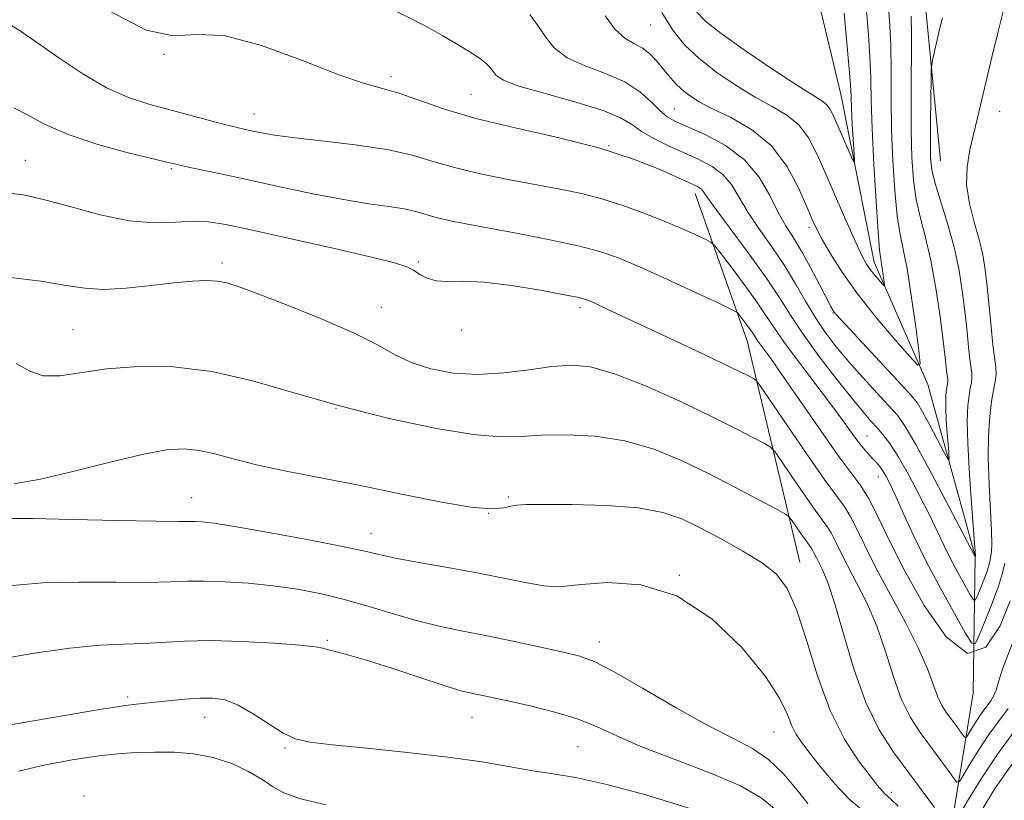
# Model space of a CAD drawing. Extents: x 2097300 to 2100200, y 287300 to 290200.
# Drawn here: x 2098714 to 2098886, y 288179 to 288315 of the extents above; entities that cross this region are included whole.
import ezdxf

# ---------------------------------------------------------------- set-up
doc = ezdxf.new("R2010")
doc.units = 0
doc.header["$MEASUREMENT"] = 0
for name, color, linetype, lineweight in [('BREAKLINE DTM HARD', 7, 'Continuous', 0), ('CONTOUR INDEX', 41, 'Continuous', 13), ('CONTOUR INTERMEDIATE', 44, 'Continuous', 0), ('SPOT ELEVATION DTM', 2, 'Continuous', 13)]:
    doc.layers.add(name, color=color, linetype=linetype, lineweight=lineweight)

msp = doc.modelspace()

# ---------------------------------------------------------------- linework, layer by layer
at = {"layer": 'BREAKLINE DTM HARD', "extrusion": (0.02659744039696238, 0.1727645465722247, 0.9846039750133165), "elevation": 106698.75465061, "flags": 128}
msp.add_lwpolyline([(-2030528.212283333, -594791.1609589538), (-2030541.081848264, -594766.7330302962), (-2030556.042754941, -594729.3760340117)], dxfattribs=at)
at = {"layer": 'BREAKLINE DTM HARD'}
for points in [[(2098876.71, 288172.78, 1096.16), (2098880.75, 288197.33, 1090), (2098881.12, 288221.23, 1083.97), (2098872.86, 288251.17, 1080.36), (2098863.45, 288272.52, 1077.41), (2098857.64, 288301.87, 1074.98), (2098852.53, 288323.26, 1073.54), (2098843.9, 288328.69, 1072.03), (2098826.94, 288370.18, 1069.94), (2098811.85, 288408.02, 1066.59), (2098801.1, 288441, 1061.8), (2098791.51, 288480.73, 1059.44), (2098797.24, 288521.22, 1055.77), (2098792.03, 288551.8, 1052.1), (2098776.48, 288574.93, 1048.69), (2098755.49, 288590.04, 1045.35), (2098738.65, 288619.89, 1040.1), (2098717.44, 288657.66, 1032.17), (2098714.61, 288695.01, 1026.53), (2098726.17, 288703.09, 1022.99), (2098729.67, 288720.9, 1020.5), (2098722.71, 288743.5, 1016.83), (2098704.67, 288770.27, 1012.37)], [(2098885.81, 288444.08, 1076.02), (2098883.68, 288421.77, 1076.9), (2098875.77, 288391.76, 1078.16), (2098872.02, 288355.93, 1080.92), (2098872.4, 288317.8, 1083.3), (2098875.03, 288290.25, 1085.06)]]:
    msp.add_polyline3d(points, dxfattribs=at)
at = {"layer": 'CONTOUR INDEX', "flags": 128}
for points, elevation in [([(2098865.993, 288316.896), (2098866.207, 288313.848), (2098866.361, 288310.276), (2098866.417, 288305.978), (2098866.44, 288301.064), (2098866.52, 288295.723), (2098866.726, 288290.2), (2098867.056, 288284.983), (2098867.485, 288280.617), (2098867.995, 288277.387), (2098868.587, 288274.541), (2098869.265, 288271.067), (2098870.014, 288266.336), (2098870.728, 288261.243), (2098871.281, 288257.067), (2098871.509, 288254.836), (2098871.092, 288254.581), (2098869.676, 288256.083), (2098867.076, 288259.052), (2098863.805, 288262.909), (2098860.551, 288267.004), (2098857.876, 288270.771), (2098855.847, 288273.982), (2098854.406, 288276.492), (2098853.446, 288278.299), (2098852.665, 288279.97), (2098851.708, 288282.214), (2098850.27, 288285.498), (2098848.221, 288289.315), (2098845.48, 288292.918), (2098842.076, 288295.718), (2098838.48, 288297.776), (2098835.279, 288299.313), (2098832.909, 288300.538), (2098831.224, 288301.605), (2098829.928, 288302.656), (2098828.771, 288303.803), (2098827.67, 288305.045), (2098825.481, 288307.673), (2098824.305, 288308.908), (2098823.011, 288309.935), (2098821.563, 288310.728), (2098819.981, 288311.646), (2098818.299, 288313.142), (2098816.537, 288315.529)], 1080), ([(2098887.201, 288213.421), (2098885.44, 288209.058), (2098882.954, 288205.34), (2098879.782, 288204.251), (2098876.044, 288207.12), (2098872.181, 288212.643), (2098868.713, 288218.862), (2098866.033, 288224.159), (2098864.035, 288228.285), (2098862.486, 288231.331), (2098861.12, 288233.528), (2098857.312, 288238.637), (2098854.202, 288243.042), (2098847.62, 288252.596), (2098845.417, 288255.723), (2098843.198, 288258.763), (2098842.679, 288259.513), (2098842.282, 288260.122), (2098841.831, 288260.791), (2098841.208, 288261.652), (2098839.969, 288263.293), (2098839.541, 288263.755), (2098838.601, 288264.291), (2098836.345, 288265.358), (2098832.297, 288267.245), (2098827.307, 288269.551), (2098822.551, 288271.703), (2098818.851, 288273.274), (2098815.597, 288274.408), (2098811.818, 288275.395), (2098806.864, 288276.454), (2098801.356, 288277.525), (2098792.226, 288279.221), (2098789.253, 288279.807), (2098787.024, 288280.326), (2098783.516, 288281.36), (2098781.485, 288281.825), (2098778.802, 288282.242), (2098775.304, 288282.732), (2098770.869, 288283.449), (2098765.509, 288284.49), (2098759.762, 288285.708), (2098754.298, 288286.899), (2098749.683, 288287.894), (2098743.514, 288289.202), (2098741.878, 288289.562), (2098740.282, 288289.94), (2098737.662, 288290.575), (2098733.315, 288291.648), (2098727.995, 288293.1), (2098722.822, 288294.811), (2098718.69, 288296.633), (2098715.602, 288298.297), (2098713.336, 288299.504)], 1090), ([(2098861.662, 288176.687), (2098859.135, 288178.817), (2098856.642, 288181.413), (2098854.34, 288184.16), (2098852.399, 288186.634), (2098850.939, 288188.539), (2098849.87, 288190.11), (2098849.052, 288191.712), (2098848.263, 288193.704), (2098846.955, 288196.434), (2098844.503, 288200.243), (2098840.465, 288205.203), (2098835.153, 288210.311), (2098829.067, 288214.295), (2098822.751, 288216.234), (2098816.932, 288216.62), (2098812.385, 288216.296), (2098809.575, 288215.977), (2098807.741, 288215.87), (2098805.815, 288216.053), (2098802.94, 288216.574), (2098799.096, 288217.348), (2098794.476, 288218.255), (2098789.359, 288219.188), (2098784.373, 288220.069), (2098780.232, 288220.829), (2098777.305, 288221.446), (2098774.583, 288222.071), (2098770.711, 288222.902), (2098764.837, 288224.052), (2098758.111, 288225.302), (2098752.186, 288226.348), (2098748.318, 288226.962), (2098746.17, 288227.221), (2098745.007, 288227.279), (2098744.024, 288227.271), (2098742.126, 288227.267), (2098738.148, 288227.318), (2098731.464, 288227.456), (2098723.607, 288227.631), (2098716.648, 288227.773), (2098712.163, 288227.83)], 1100)]:
    msp.add_lwpolyline(points, dxfattribs=dict(at, elevation=elevation))
at = {"layer": 'CONTOUR INTERMEDIATE', "flags": 128}
for points, elevation in [([(2098886.151, 288316.965), (2098885.099, 288312.791), (2098884.015, 288308.307), (2098881.519, 288297.715), (2098880.176, 288292.172), (2098879.677, 288289.202), (2098879.603, 288286.065), (2098880.104, 288282.786), (2098880.948, 288279.534), (2098881.807, 288276.517), (2098882.425, 288273.841), (2098882.843, 288271.227), (2098883.177, 288268.293), (2098883.869, 288261.226), (2098884.207, 288258.085), (2098884.701, 288254.229), (2098884.745, 288252.968), (2098884.594, 288251.707), (2098884.306, 288250.202), (2098883.961, 288248.233), (2098883.638, 288245.616), (2098883.413, 288242.313), (2098883.359, 288238.323), (2098883.514, 288233.771), (2098883.975, 288225.618), (2098884.024, 288223.309), (2098883.951, 288222.044), (2098883.71, 288220.604), (2098883.52, 288219.755), (2098883.167, 288218.601), (2098882.602, 288217.084), (2098881.96, 288215.491), (2098881.422, 288214.2), (2098881.094, 288213.534), (2098880.788, 288213.611), (2098880.243, 288214.499), (2098879.28, 288216.191), (2098878.052, 288218.402), (2098876.798, 288220.771), (2098875.678, 288223.054), (2098874.541, 288225.464), (2098873.161, 288228.327), (2098871.398, 288231.812), (2098869.462, 288235.458), (2098867.651, 288238.645), (2098866.19, 288240.916), (2098865.011, 288242.463), (2098863.974, 288243.639), (2098862.908, 288244.812), (2098861.536, 288246.392), (2098859.55, 288248.805), (2098856.796, 288252.285), (2098853.726, 288256.303), (2098850.943, 288260.142), (2098848.848, 288263.31), (2098847.016, 288266.232), (2098844.82, 288269.56), (2098841.864, 288273.691), (2098836.023, 288281.553), (2098834.457, 288283.73), (2098833.714, 288284.799), (2098833.324, 288285.273), (2098832.823, 288285.623), (2098831.763, 288286.147), (2098829.699, 288287.096), (2098826.276, 288288.63), (2098821.488, 288290.538), (2098815.416, 288292.512), (2098808.276, 288294.316), (2098800.823, 288295.987), (2098793.945, 288297.629), (2098788.342, 288299.297), (2098780.518, 288302.052), (2098777.668, 288302.864), (2098774.519, 288303.734), (2098770.067, 288305.251), (2098763.721, 288307.727), (2098756.556, 288310.363), (2098750.064, 288312.081), (2098745.248, 288312.253), (2098741.177, 288312.041), (2098736.434, 288313.055), (2098730.093, 288316.36)], 1086), ([(2098875.387, 288315.197), (2098874.959, 288313.401), (2098873.717, 288308.02), (2098873.525, 288307.097), (2098873.444, 288306.127), (2098873.405, 288304.281), (2098873.355, 288301.032), (2098873.305, 288297.078), (2098873.279, 288293.421), (2098873.325, 288290.767), (2098873.563, 288288.646), (2098874.133, 288286.287), (2098876.289, 288279.288), (2098877.416, 288275.168), (2098878.279, 288271.069), (2098878.897, 288267.155), (2098879.345, 288263.551), (2098879.688, 288260.374), (2098879.959, 288257.709), (2098880.183, 288255.633), (2098880.502, 288253.144), (2098880.53, 288252.33), (2098880.433, 288251.516), (2098880.247, 288250.545), (2098880.025, 288249.275), (2098879.822, 288247.512), (2098879.717, 288244.866), (2098879.793, 288240.896), (2098880.094, 288235.469), (2098880.504, 288229.689), (2098881.16, 288221.231), (2098881.12, 288221.116), (2098881.056, 288221.223), (2098876.513, 288229.917), (2098873.482, 288235.648), (2098870.749, 288240.694), (2098868.885, 288243.887), (2098867.515, 288245.811), (2098866.023, 288247.489), (2098863.959, 288249.715), (2098861.519, 288252.382), (2098859.06, 288255.153), (2098856.868, 288257.776), (2098854.934, 288260.32), (2098853.176, 288262.941), (2098851.502, 288265.759), (2098849.774, 288268.772), (2098847.84, 288271.946), (2098845.627, 288275.22), (2098843.372, 288278.432), (2098841.385, 288281.392), (2098839.865, 288283.947), (2098838.557, 288286.089), (2098837.094, 288287.843), (2098835.189, 288289.259), (2098832.886, 288290.47), (2098830.31, 288291.629), (2098827.613, 288292.856), (2098825.041, 288294.121), (2098822.868, 288295.363), (2098821.17, 288296.543), (2098819.236, 288297.732), (2098816.159, 288299.027), (2098811.422, 288300.479), (2098806.057, 288301.956), (2098801.49, 288303.281), (2098798.78, 288304.324), (2098797.536, 288305.137), (2098797.003, 288305.82), (2098796.517, 288306.475), (2098795.78, 288307.208), (2098794.582, 288308.129), (2098792.79, 288309.307), (2098790.575, 288310.656), (2098788.18, 288312.054), (2098785.771, 288313.41), (2098783.194, 288314.773), (2098780.212, 288316.225)], 1084), ([(2098862.112, 288316.444), (2098862.465, 288312.217), (2098862.742, 288308.294), (2098862.883, 288304.66), (2098862.971, 288300.748), (2098863.124, 288295.849), (2098863.422, 288289.613), (2098863.802, 288283.114), (2098864.161, 288277.781), (2098864.424, 288274.641), (2098864.612, 288273.107), (2098864.775, 288272.189), (2098864.945, 288271.111), (2098865.234, 288269), (2098865.286, 288268.492), (2098865.191, 288268.434), (2098864.868, 288268.776), (2098864.276, 288269.452), (2098863.531, 288270.331), (2098862.79, 288271.263), (2098862.141, 288272.212), (2098861.402, 288273.574), (2098860.322, 288275.858), (2098858.745, 288279.366), (2098856.89, 288283.578), (2098855.07, 288287.77), (2098853.502, 288291.346), (2098852.011, 288294.233), (2098850.325, 288296.484), (2098848.221, 288298.206), (2098845.673, 288299.703), (2098842.7, 288301.332), (2098839.379, 288303.354), (2098836.006, 288305.665), (2098832.932, 288308.066), (2098830.414, 288310.442), (2098828.326, 288313.018), (2098826.447, 288316.099)], 1078), ([(2098858.23, 288315.992), (2098859.123, 288306.312), (2098859.341, 288303.468), (2098859.44, 288301.433), (2098859.521, 288299.358), (2098859.658, 288296.653), (2098859.966, 288291.408), (2098860.024, 288290.15), (2098859.903, 288290.011), (2098859.498, 288290.873), (2098856.303, 288298.177), (2098855.746, 288299.273), (2098855.169, 288300.051), (2098854.367, 288300.694), (2098850.121, 288303.35), (2098845.88, 288306.132), (2098841.042, 288309.417), (2098836.793, 288312.437), (2098834.025, 288314.631), (2098832.44, 288316.267)], 1076), ([(2098869.948, 288315.479), (2098869.98, 288312.258), (2098869.91, 288301.381), (2098869.916, 288295.596), (2098870.031, 288290.788), (2098870.31, 288286.852), (2098870.809, 288283.452), (2098871.553, 288280.238), (2098872.45, 288276.821), (2098873.381, 288272.804), (2098874.239, 288267.996), (2098874.964, 288263.045), (2098875.512, 288258.808), (2098875.856, 288255.927), (2098876.159, 288253.181), (2098876.303, 288252.059), (2098876.316, 288251.693), (2098876.272, 288251.326), (2098876.088, 288250.316), (2098875.997, 288249.521), (2098875.95, 288248.324), (2098875.986, 288246.52), (2098876.123, 288244.049), (2098876.31, 288241.414), (2098876.478, 288239.263), (2098876.539, 288238.135), (2098876.338, 288238.146), (2098875.704, 288239.307), (2098873.17, 288244.12), (2098871.922, 288246.425), (2098871.016, 288247.942), (2098869.999, 288249.239), (2098868.251, 288251.147), (2098857.582, 288262.59), (2098856.804, 288263.446), (2098856.509, 288263.803), (2098856.297, 288264.122), (2098855.922, 288264.807), (2098853.931, 288268.669), (2098852.378, 288271.616), (2098850.79, 288274.469), (2098849.371, 288276.79), (2098848.064, 288278.883), (2098846.747, 288281.231), (2098845.273, 288284.164), (2098843.401, 288287.379), (2098840.864, 288290.414), (2098837.555, 288292.896), (2098834.009, 288294.793), (2098828.792, 288297.11), (2098827.336, 288297.934), (2098826.074, 288298.987), (2098824.576, 288300.508), (2098822.602, 288302.29), (2098819.962, 288304.018), (2098816.604, 288305.466), (2098813.033, 288306.784), (2098809.894, 288308.212), (2098807.658, 288309.926), (2098806.097, 288311.845), (2098804.808, 288313.821), (2098803.414, 288315.748)], 1082), ([(2098886.262, 288219.988), (2098885.885, 288218.301), (2098885.184, 288216.011), (2098884.062, 288212.998), (2098882.788, 288209.837), (2098881.719, 288207.273), (2098881.068, 288205.951), (2098880.462, 288206.105), (2098879.379, 288207.867), (2098877.466, 288211.227), (2098875.029, 288215.615), (2098872.54, 288220.318), (2098870.388, 288224.711), (2098868.643, 288228.518), (2098867.29, 288231.549), (2098866.299, 288233.69), (2098865.567, 288235.128), (2098864.976, 288236.124), (2098864.42, 288236.909), (2098863.858, 288237.585), (2098863.262, 288238.226), (2098862.601, 288238.911), (2098861.83, 288239.762), (2098860.9, 288240.908), (2098859.74, 288242.486), (2098858.181, 288244.653), (2098856.034, 288247.574), (2098850.258, 288255.192), (2098847.693, 288258.652), (2098845.938, 288261.186), (2098844.597, 288263.246), (2098843.072, 288265.508), (2098840.965, 288268.417), (2098838.669, 288271.48), (2098836.777, 288273.967), (2098835.677, 288275.366), (2098834.946, 288276.034), (2098833.957, 288276.543), (2098832.214, 288277.35), (2098829.743, 288278.458), (2098826.702, 288279.753), (2098823.255, 288281.12), (2098819.598, 288282.443), (2098815.935, 288283.601), (2098812.383, 288284.519), (2098808.711, 288285.292), (2098799.889, 288286.936), (2098794.993, 288287.918), (2098790.485, 288288.978), (2098786.706, 288290.08), (2098783.078, 288291.16), (2098778.79, 288292.143), (2098773.351, 288292.971), (2098767.532, 288293.656), (2098762.423, 288294.222), (2098758.846, 288294.694), (2098756.55, 288295.084), (2098755.018, 288295.403), (2098753.751, 288295.681), (2098752.325, 288296.016), (2098750.333, 288296.526), (2098744.082, 288298.213), (2098736.928, 288300.115), (2098733.362, 288301.279), (2098729.545, 288302.979), (2098725.374, 288305.398), (2098721.192, 288308.178), (2098714.48, 288312.933), (2098712.003, 288314.431)], 1088), ([(2098888.637, 288208.754), (2098885.945, 288201.675), (2098885.215, 288199.461), (2098884.802, 288198.039), (2098884.408, 288197.001), (2098883.802, 288195.999), (2098882.127, 288193.721), (2098881.247, 288192.392), (2098880.467, 288191.119), (2098879.886, 288190.13), (2098879.556, 288189.609), (2098879.334, 288189.556), (2098879.031, 288189.928), (2098877.786, 288191.651), (2098876.119, 288193.898), (2098875.287, 288195.186), (2098874.508, 288196.776), (2098872.766, 288201.551), (2098871.219, 288205.135), (2098868.93, 288209.645), (2098863.77, 288219.22), (2098861.818, 288223.079), (2098860.362, 288226.085), (2098859.233, 288228.305), (2098858.211, 288229.945), (2098854.749, 288234.685), (2098851.598, 288239.206), (2098848.114, 288244.307), (2098843.6, 288250.958), (2098842.872, 288251.906), (2098842.421, 288252.228), (2098841.639, 288252.639), (2098839.994, 288253.463), (2098836.971, 288254.925), (2098832.331, 288257.127), (2098815.906, 288264.829), (2098814.377, 288265.532), (2098813.321, 288265.972), (2098811.968, 288266.346), (2098809.462, 288266.863), (2098805.276, 288267.646), (2098800.204, 288268.482), (2098795.372, 288269.076), (2098791.66, 288269.237), (2098788.985, 288269.193), (2098787.018, 288269.274), (2098785.469, 288269.722), (2098784.194, 288270.412), (2098783.088, 288271.128), (2098781.898, 288271.733), (2098779.782, 288272.409), (2098775.751, 288273.418), (2098769.289, 288274.914), (2098761.76, 288276.611), (2098755, 288278.112), (2098750.361, 288279.104), (2098747.257, 288279.601), (2098744.621, 288279.696), (2098741.554, 288279.532), (2098737.845, 288279.434), (2098733.452, 288279.777), (2098728.445, 288280.794), (2098723.334, 288282.169), (2098718.735, 288283.446), (2098715.019, 288284.269), (2098711.548, 288284.674)], 1092), ([(2098886.853, 288194.667), (2098883.505, 288190.112), (2098881.744, 288187.455), (2098880.184, 288184.908), (2098879.022, 288182.929), (2098878.362, 288181.887), (2098877.918, 288181.783), (2098877.312, 288182.526), (2098876.254, 288184), (2098874.821, 288185.971), (2098871.487, 288190.466), (2098869.825, 288193.042), (2098868.265, 288196.221), (2098866.843, 288200.189), (2098865.445, 288204.614), (2098863.922, 288209.036), (2098862.19, 288213.064), (2098860.415, 288216.591), (2098858.828, 288219.577), (2098857.603, 288221.999), (2098856.689, 288223.886), (2098855.981, 288225.279), (2098855.339, 288226.308), (2098853.167, 288229.282), (2098851.189, 288232.12), (2098849.003, 288235.321), (2098847.19, 288237.998), (2098846.129, 288239.517), (2098845.389, 288240.264), (2098844.336, 288240.879), (2098842.414, 288241.902), (2098839.382, 288243.466), (2098835.08, 288245.605), (2098829.538, 288248.252), (2098823.562, 288250.933), (2098818.15, 288253.076), (2098814.003, 288254.248), (2098810.631, 288254.576), (2098807.251, 288254.328), (2098803.264, 288253.775), (2098798.834, 288253.212), (2098794.315, 288252.938), (2098790.02, 288253.186), (2098786.109, 288253.917), (2098782.702, 288255.025), (2098779.769, 288256.43), (2098776.67, 288258.146), (2098772.615, 288260.216), (2098767.157, 288262.605), (2098761.222, 288264.988), (2098756.079, 288266.966), (2098752.654, 288268.24), (2098750.497, 288268.923), (2098748.815, 288269.229), (2098746.911, 288269.331), (2098744.473, 288269.249), (2098741.289, 288268.961), (2098737.287, 288268.489), (2098732.977, 288268.023), (2098729.015, 288267.795), (2098725.769, 288267.978), (2098722.472, 288268.495), (2098718.074, 288269.21), (2098711.844, 288269.958)], 1094), ([(2098874.006, 288177.334), (2098871.857, 288180.292), (2098866.856, 288187.034), (2098864.362, 288190.897), (2098862.023, 288195.667), (2098859.93, 288201.547), (2098858.123, 288207.678), (2098856.626, 288212.937), (2098855.451, 288216.483), (2098854.556, 288218.62), (2098853.387, 288220.92), (2098853.016, 288221.687), (2098852.728, 288222.253), (2098852.467, 288222.671), (2098851.584, 288223.88), (2098850.78, 288225.034), (2098849.154, 288227.423), (2098848.659, 288228.076), (2098847.906, 288228.622), (2098846.251, 288229.53), (2098843.24, 288231.14), (2098839.184, 288233.275), (2098834.587, 288235.63), (2098829.854, 288237.913), (2098825.01, 288239.895), (2098819.984, 288241.36), (2098814.79, 288242.162), (2098809.786, 288242.423), (2098805.414, 288242.335), (2098801.859, 288242.112), (2098798.262, 288242.046), (2098793.508, 288242.451), (2098786.824, 288243.557), (2098778.816, 288245.262), (2098770.435, 288247.38), (2098762.457, 288249.691), (2098754.973, 288251.846), (2098747.9, 288253.46), (2098741.204, 288254.251), (2098735.037, 288254.331), (2098729.602, 288253.915), (2098721.362, 288252.709), (2098718.453, 288252.707), (2098716.139, 288253.513), (2098713.786, 288254.847)], 1096), ([(2098867.666, 288177.588), (2098866.441, 288178.776), (2098865.256, 288179.811), (2098864.789, 288180.309), (2098864.047, 288181.22), (2098862.752, 288182.864), (2098860.737, 288185.517), (2098858.284, 288189.295), (2098855.79, 288194.271), (2098853.572, 288200.328), (2098851.639, 288206.575), (2098849.921, 288211.928), (2098848.297, 288215.609), (2098846.432, 288218.064), (2098843.937, 288220.041), (2098840.584, 288222.127), (2098836.783, 288224.252), (2098833.106, 288226.184), (2098829.897, 288227.732), (2098826.578, 288228.876), (2098822.348, 288229.641), (2098816.758, 288230.065), (2098810.793, 288230.24), (2098805.794, 288230.274), (2098802.733, 288230.248), (2098801.12, 288230.152), (2098800.094, 288229.948), (2098798.838, 288229.656), (2098796.709, 288229.51), (2098793.106, 288229.801), (2098787.664, 288230.721), (2098780.97, 288232.067), (2098773.845, 288233.536), (2098760.877, 288236.09), (2098755.684, 288237.197), (2098751.618, 288238.219), (2098748.415, 288239.084), (2098745.706, 288239.698), (2098743.081, 288239.962), (2098739.971, 288239.767), (2098735.767, 288238.999), (2098730.139, 288237.64), (2098723.869, 288236.045), (2098718.016, 288234.667), (2098713.397, 288233.847)], 1098), ([(2098913.254, 288233.198), (2098912.598, 288231.659), (2098911.138, 288228.248), (2098909.813, 288225.459), (2098908.579, 288223.409), (2098907.264, 288221.635), (2098905.666, 288219.526), (2098903.685, 288216.691), (2098901.631, 288213.612), (2098898.322, 288208.516), (2098898.1, 288208.147), (2098897.997, 288207.946), (2098897.929, 288207.738), (2098897.901, 288207.594), (2098897.842, 288207.038), (2098897.729, 288205.658), (2098897.484, 288203.174), (2098896.817, 288199.833), (2098895.383, 288196.015), (2098892.986, 288192.055), (2098890.024, 288188.097), (2098887.043, 288184.241), (2098884.494, 288180.585), (2098882.441, 288177.215)], 1098), ([(2098851.909, 288178.037), (2098850.055, 288180.38), (2098847.682, 288183.169), (2098845.035, 288185.746), (2098842.234, 288187.671), (2098838.904, 288189.404), (2098834.548, 288191.624), (2098828.951, 288194.758), (2098823.029, 288198.203), (2098817.982, 288201.104), (2098814.607, 288202.843), (2098812.104, 288203.762), (2098809.272, 288204.444), (2098805.236, 288205.341), (2098800.435, 288206.389), (2098795.635, 288207.394), (2098791.412, 288208.223), (2098787.588, 288209.001), (2098783.796, 288209.914), (2098779.753, 288211.085), (2098775.52, 288212.385), (2098771.242, 288213.622), (2098767.028, 288214.642), (2098762.835, 288215.439), (2098758.582, 288216.045), (2098754.259, 288216.486), (2098750.136, 288216.764), (2098746.551, 288216.876), (2098743.632, 288216.835), (2098740.66, 288216.729), (2098736.703, 288216.658), (2098731.155, 288216.685), (2098724.72, 288216.698), (2098718.428, 288216.547), (2098713.071, 288216.122)], 1102), ([(2098846.047, 288177.198), (2098843.77, 288179.043), (2098840.166, 288181.12), (2098834.775, 288183.438), (2098828.547, 288185.818), (2098822.785, 288188.036), (2098818.434, 288189.918), (2098815.004, 288191.493), (2098811.645, 288192.841), (2098807.753, 288194.023), (2098803.692, 288195.032), (2098800.07, 288195.842), (2098795.4, 288196.865), (2098792.654, 288197.436), (2098790.963, 288197.865), (2098788.257, 288198.688), (2098784.184, 288200.031), (2098779.465, 288201.605), (2098775.086, 288203.02), (2098771.827, 288203.975), (2098769.632, 288204.544), (2098768.234, 288204.893), (2098767.262, 288205.167), (2098765.909, 288205.43), (2098763.261, 288205.723), (2098758.748, 288206.063), (2098753.172, 288206.36), (2098747.677, 288206.498), (2098743.145, 288206.407), (2098736.003, 288205.98), (2098732.5, 288205.87), (2098728.387, 288205.682), (2098723.143, 288205.18), (2098716.552, 288204.221), (2098709.593, 288203.034)], 1104), ([(2098831.519, 288177.11), (2098823.603, 288179.553), (2098816.566, 288181.448), (2098811.368, 288182.596), (2098807.456, 288183.252), (2098803.903, 288183.783), (2098795.043, 288185.308), (2098789.103, 288186.174), (2098782.062, 288186.983), (2098774.924, 288187.692), (2098768.948, 288188.273), (2098765.013, 288188.747), (2098762.49, 288189.347), (2098760.373, 288190.354), (2098757.88, 288191.927), (2098755.137, 288193.714), (2098752.496, 288195.235), (2098750.201, 288196.124), (2098748.068, 288196.463), (2098745.803, 288196.447), (2098743.216, 288196.253), (2098738.014, 288195.726), (2098735.768, 288195.511), (2098732.816, 288195.152), (2098727.942, 288194.408), (2098720.495, 288193.147), (2098712.095, 288191.657)], 1106), ([(2098889.905, 288193.336), (2098884.882, 288186.503), (2098882.241, 288182.517), (2098879.9, 288178.697), (2098878.158, 288175.729)], 1096), ([(2098767.843, 288177.839), (2098763.385, 288178.898), (2098760.451, 288179.945), (2098758.502, 288181.036), (2098756.682, 288182.259), (2098754.31, 288183.649), (2098751.399, 288185.014), (2098748.139, 288186.106), (2098744.708, 288186.742), (2098741.249, 288187.005), (2098737.896, 288187.041), (2098734.708, 288186.963), (2098731.443, 288186.748), (2098727.782, 288186.341), (2098723.518, 288185.696), (2098718.874, 288184.813), (2098714.18, 288183.706)], 1108)]:
    msp.add_lwpolyline(points, dxfattribs=dict(at, elevation=elevation))
at = {"layer": 'SPOT ELEVATION DTM'}
for p in [(2098824.47, 288313.94, 1078.8), (2098739.57, 288308.8, 1086), (2098779.15, 288304.94, 1085.6), (2098793.1, 288301.82, 1085), (2098828.59, 288299.3, 1081.1), (2098755.27, 288298.38, 1087.3), (2098885.37, 288298.89, 1086.7), (2098817.22, 288292.87, 1086), (2098715.33, 288290.34, 1091.2), (2098740.86, 288288.88, 1090.2), (2098852.09, 288278.57, 1080.4), (2098749.67, 288272.4, 1093.6), (2098783.91, 288272.54, 1091.8), (2098777.5, 288264.66, 1093.2), (2098812.16, 288264.57, 1092.4), (2098856.29, 288263.65, 1082.1), (2098723.65, 288260.78, 1095.1), (2098791.52, 288260.68, 1092.4), (2098769.57, 288247.04, 1096), (2098862.24, 288242.2, 1087.1), (2098864.22, 288235.04, 1088.7), (2098744.39, 288231.44, 1099.2), (2098799.62, 288231.57, 1097.8), (2098796.22, 288228.71, 1098), (2098775.65, 288225.2, 1099.3), (2098829.48, 288217.89, 1100), (2098768.05, 288206.54, 1103.8), (2098815.49, 288206.25, 1101.4), (2098733.22, 288196.64, 1105.7), (2098746.65, 288193.11, 1106.7), (2098793.27, 288193.08, 1104.8), (2098846.02, 288190.56, 1100.9), (2098760.66, 288187.75, 1106.2), (2098811.78, 288187.99, 1105), (2098725.62, 288179.38, 1109.7), (2098866.48, 288180.01, 1097.6)]:
    msp.add_point(p, dxfattribs=at)

doc.saveas('drawing.dxf')
